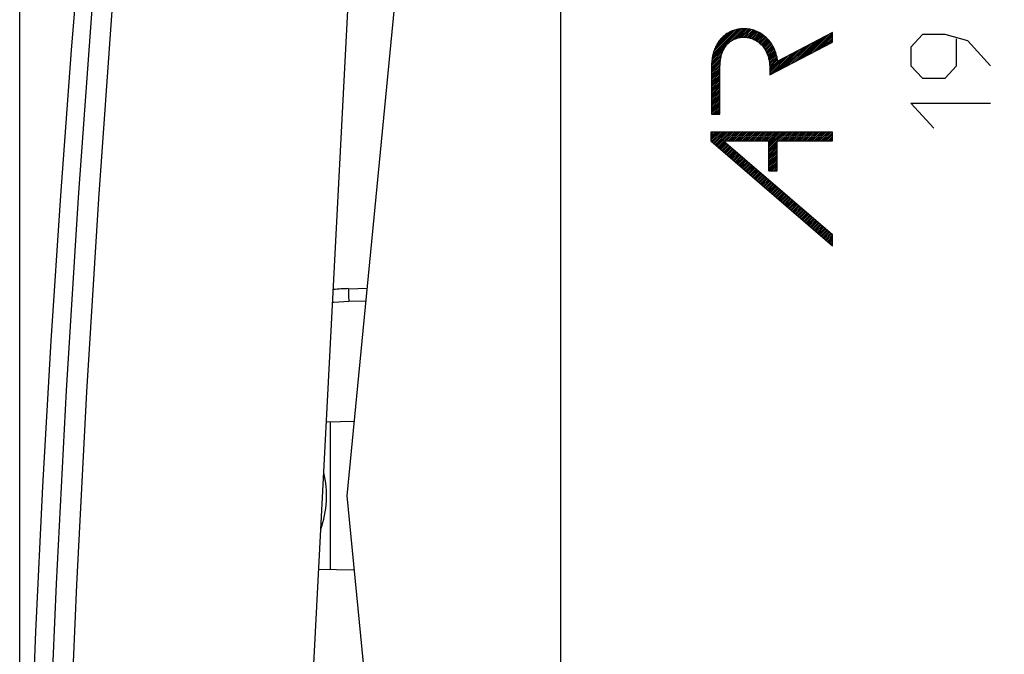
# Model space of a CAD drawing. Units: millimetres. Extents: x -16 to 123, y -25 to 49.
# Drawn here: x -16 to 8, y -4 to 11 of the extents above; entities that cross this region are included whole.
import ezdxf

# ---------------------------------------------------------------- set-up
doc = ezdxf.new("R2010")
doc.units = ezdxf.units.MM
doc.header["$LTSCALE"] = 16.335
doc.layers.get('0').update_dxf_attribs({"linetype": 'CONTINUOUS'})
for name, color, linetype in [('ASSI', 7, 'CONTINUOUS'), ('DRAFT', 7, 'CONTINUOUS'), ('RACCORDO', 7, 'CONTINUOUS')]:
    doc.layers.add(name, color=color, linetype=linetype)
doc.styles.get("Standard").update_dxf_attribs({"font": 'txt', "width": 0.8})
doc.dimstyles.new('DIMSTYLE_2', dxfattribs={"dimtxt": 3, "dimasz": 3, "dimexe": 1.5, "dimexo": 0.5, "dimgap": 0.75, "dimtad": 1, "dimdec": 1, "dimtxsty": 'STANDARD', "dimblk": '_FILLED', "dimblk1": '_FILLED', "dimblk2": '_FILLED', "dimcen": 0.09, "dimazin": 2, "dimtfac": 1, "dimtdec": 1, "dimtofl": 0, "dimtmove": 0, "dimatfit": 3, "dimldrblk": '_FILLED', "dimfxl": 1, "dimtolj": 1, "dimarcsym": 0})

# ---------------------------------------------------------------- blocks, each defined once
blk = doc.blocks.new('_FILLED')
at = {"color": 0, "linetype": 'BYBLOCK'}
blk.add_solid([(0, 0), (-1, 0.3167), (-1, -0.3167)], dxfattribs=at)
blk = doc.blocks.new('*D1')
at = {"color": 7, "linetype": 'CONTINUOUS'}
for p, q in [((-16.027, -20.255), (-16.027, 46.581)), ((20.912, 15.071), (20.912, 46.581)), ((-16.027, 45.081), (2.443, 45.081)), ((20.912, 45.081), (2.443, 45.081))]:
    blk.add_line(p, q, dxfattribs=at)
at = {"color": 7, "linetype": 'CONTINUOUS', "xscale": 3, "yscale": 3, "zscale": 3, "rotation": 180}
blk.add_blockref('_FILLED', (-16.027, 45.081), dxfattribs=at)
at = {"color": 7, "linetype": 'CONTINUOUS', "xscale": 3, "yscale": 3, "zscale": 3}
blk.add_blockref('_FILLED', (20.912, 45.081), dxfattribs=at)
at = {"color": 7, "linetype": 'CONTINUOUS', "insert": (2.443, 48.831), "char_height": 3, "width": 12.85714, "attachment_point": 2, "line_spacing_factor": 0.9}
blk.add_mtext('{\\ftxt;\\W0.0001;\\H0.0001;\\~}{\\ftxt;\\W2.8571428571;\\H3.0; }{\\ftxt;\\W0.0001;\\H0.0001;\\~}', dxfattribs=at)

msp = doc.modelspace()

# ---------------------------------------------------------------- linework, layer by layer
at = {"color": 7, "linetype": 'CONTINUOUS'}
for p, q in [((-8.188, -0.153), (-6.588, 16.447)), ((0.543, 10.319), (1.248, 11.024)), ((0.553, 10.371), (1.2, 11.019)), ((0.565, 10.425), (1.15, 11.011)), ((0.583, 10.486), (1.096, 10.998)), ((0.607, 10.551), (1.032, 10.977)), ((0.644, 10.631), (0.956, 10.943)), ((0.734, 10.763), (0.829, 10.858)), ((0.997, 10.732), (1.29, 11.024)), ((1.09, 10.783), (1.332, 11.024)), ((1.154, 10.805), (1.371, 11.022)), ((1.208, 10.817), (1.408, 11.017)), ((1.256, 10.822), (1.445, 11.011)), ((1.299, 10.824), (1.479, 11.004)), ((1.34, 10.823), (1.512, 10.995)), ((1.378, 10.818), (1.545, 10.985)), ((1.413, 10.812), (1.576, 10.975)), ((1.447, 10.804), (1.605, 10.962)), ((1.48, 10.794), (1.634, 10.949)), ((1.511, 10.783), (1.664, 10.936)), ((1.54, 10.77), (1.69, 10.92)), ((1.568, 10.757), (1.716, 10.904)), ((1.595, 10.741), (1.742, 10.888)), ((1.621, 10.725), (1.766, 10.871)), ((1.645, 10.708), (1.79, 10.852)), ((2.775, 10.367), (3.254, 10.847)), ((2.863, 10.414), (3.342, 10.893)), ((2.952, 10.46), (3.42, 10.928)), ((3.04, 10.506), (3.42, 10.886)), ((3.128, 10.553), (3.42, 10.844)), ((1.669, 10.689), (1.813, 10.833)), ((1.691, 10.67), (1.836, 10.815)), ((1.713, 10.649), (1.857, 10.793)), ((1.734, 10.628), (1.877, 10.771)), ((1.753, 10.605), (1.897, 10.75)), ((1.772, 10.582), (1.917, 10.727)), ((1.788, 10.557), (1.934, 10.703)), ((1.805, 10.531), (1.952, 10.678)), ((1.821, 10.506), (1.969, 10.654)), ((1.835, 10.477), (1.985, 10.628)), ((2.333, 10.135), (2.812, 10.615)), ((2.421, 10.182), (2.9, 10.661)), ((2.51, 10.228), (2.989, 10.707)), ((2.598, 10.274), (3.077, 10.754)), ((2.686, 10.321), (3.166, 10.8)), ((3.217, 10.599), (3.42, 10.802)), ((3.305, 10.646), (3.42, 10.76)), ((3.394, 10.692), (3.42, 10.718)), ((0.528, 10.137), (0.758, 10.366)), ((0.53, 10.181), (0.775, 10.425)), ((0.532, 10.224), (0.801, 10.494)), ((0.537, 10.272), (0.856, 10.591)), ((1.848, 10.449), (2, 10.6)), ((1.861, 10.42), (2.015, 10.573)), ((1.872, 10.389), (2.029, 10.545)), ((1.883, 10.357), (2.041, 10.515)), ((1.892, 10.324), (2.053, 10.485)), ((1.899, 10.29), (2.065, 10.455)), ((1.907, 10.255), (2.074, 10.423)), ((1.912, 10.218), (2.083, 10.39)), ((1.921, 9.933), (2.37, 10.383)), ((1.979, 9.95), (2.458, 10.429)), ((2.067, 9.996), (2.547, 10.475)), ((2.156, 10.042), (2.635, 10.522)), ((2.244, 10.089), (2.724, 10.568)), ((0.528, 10.094), (0.746, 10.313)), ((0.528, 10.052), (0.739, 10.263)), ((0.528, 10.01), (0.733, 10.216)), ((0.528, 9.968), (0.731, 10.172)), ((1.916, 10.181), (2.093, 10.357)), ((1.919, 10.141), (2.099, 10.322)), ((1.92, 10.101), (2.106, 10.286)), ((1.921, 9.975), (2.282, 10.336)), ((1.921, 10.017), (2.193, 10.29)), ((1.921, 10.059), (2.112, 10.25)), ((0.528, 9.926), (0.729, 10.128)), ((0.528, 9.884), (0.729, 10.086)), ((0.528, 9.842), (0.729, 10.044)), ((0.528, 9.8), (0.729, 10.002)), ((0.528, 9.758), (0.729, 9.96)), ((0.528, 9.716), (0.729, 9.918)), ((0.528, 9.674), (0.729, 9.876)), ((0.528, 9.632), (0.729, 9.834)), ((0.528, 9.59), (0.729, 9.792)), ((0.528, 9.548), (0.729, 9.75)), ((0.528, 9.506), (0.729, 9.708)), ((0.528, 9.464), (0.729, 9.666)), ((0.528, 9.422), (0.729, 9.624)), ((0.528, 9.38), (0.729, 9.582)), ((0.528, 9.338), (0.729, 9.54)), ((0.528, 9.296), (0.729, 9.498)), ((0.528, 9.254), (0.729, 9.456)), ((0.528, 9.212), (0.729, 9.414)), ((0.528, 9.17), (0.729, 9.372)), ((0.528, 9.128), (0.729, 9.33)), ((0.528, 9.086), (0.729, 9.288)), ((0.528, 9.044), (0.729, 9.246)), ((0.528, 9.002), (0.729, 9.204)), ((0.547, 8.979), (0.729, 9.162)), ((0.589, 8.979), (0.729, 9.12)), ((0.631, 8.979), (0.729, 9.078)), ((0.673, 8.979), (0.729, 9.036)), ((0.715, 8.979), (0.729, 8.994)), ((0.512, 8.525), (0.535, 8.548)), ((0.512, 8.483), (0.577, 8.548)), ((0.512, 8.441), (0.619, 8.548)), ((0.512, 8.399), (0.661, 8.548)), ((0.512, 8.357), (0.703, 8.548)), ((0.526, 8.329), (0.745, 8.548)), ((0.549, 8.309), (0.787, 8.548)), ((0.571, 8.29), (0.829, 8.548)), ((0.594, 8.27), (0.871, 8.548)), ((0.616, 8.251), (0.913, 8.548)), ((0.639, 8.232), (0.955, 8.548)), ((0.662, 8.212), (0.997, 8.548)), ((0.838, 8.346), (1.039, 8.548)), ((0.88, 8.346), (1.081, 8.548)), ((0.922, 8.346), (1.123, 8.548)), ((0.964, 8.346), (1.165, 8.548)), ((1.006, 8.346), (1.207, 8.548)), ((1.048, 8.346), (1.249, 8.548)), ((1.09, 8.346), (1.291, 8.548)), ((1.132, 8.346), (1.333, 8.548)), ((1.174, 8.346), (1.375, 8.548)), ((1.216, 8.346), (1.417, 8.548)), ((1.258, 8.346), (1.459, 8.548)), ((1.3, 8.346), (1.501, 8.548)), ((1.342, 8.346), (1.543, 8.548)), ((1.384, 8.346), (1.585, 8.548)), ((1.426, 8.346), (1.627, 8.548)), ((1.468, 8.346), (1.669, 8.548)), ((1.51, 8.346), (1.711, 8.548)), ((1.552, 8.346), (1.753, 8.548)), ((1.594, 8.346), (1.795, 8.548)), ((1.636, 8.346), (1.837, 8.548)), ((1.678, 8.346), (1.879, 8.548)), ((1.72, 8.346), (1.921, 8.548)), ((1.762, 8.346), (1.963, 8.548)), ((1.804, 8.346), (2.005, 8.548)), ((1.846, 8.346), (2.047, 8.548)), ((1.888, 8.346), (2.089, 8.548)), ((1.898, 8.314), (2.131, 8.548)), ((1.898, 8.272), (2.173, 8.548)), ((1.898, 8.23), (2.215, 8.548)), ((1.898, 8.188), (2.257, 8.548)), ((1.898, 8.146), (2.299, 8.548)), ((2.14, 8.346), (2.341, 8.548)), ((2.182, 8.346), (2.383, 8.548)), ((2.224, 8.346), (2.425, 8.548)), ((2.266, 8.346), (2.467, 8.548)), ((2.308, 8.346), (2.509, 8.548)), ((2.35, 8.346), (2.551, 8.548)), ((2.392, 8.346), (2.593, 8.548)), ((2.434, 8.346), (2.635, 8.548)), ((2.476, 8.346), (2.677, 8.548)), ((2.518, 8.346), (2.719, 8.548)), ((2.56, 8.346), (2.761, 8.548)), ((2.602, 8.346), (2.803, 8.548)), ((2.644, 8.346), (2.845, 8.548)), ((2.686, 8.346), (2.887, 8.548)), ((2.728, 8.346), (2.929, 8.548)), ((2.77, 8.346), (2.971, 8.548)), ((2.812, 8.346), (3.013, 8.548)), ((2.854, 8.346), (3.055, 8.548)), ((2.896, 8.346), (3.097, 8.548)), ((2.938, 8.346), (3.139, 8.548)), ((2.98, 8.346), (3.181, 8.548)), ((3.022, 8.346), (3.223, 8.548)), ((3.064, 8.346), (3.265, 8.548)), ((3.106, 8.346), (3.307, 8.548)), ((3.148, 8.346), (3.349, 8.548)), ((3.19, 8.346), (3.391, 8.548)), ((3.232, 8.346), (3.42, 8.534)), ((3.274, 8.346), (3.42, 8.492)), ((0.684, 8.193), (0.827, 8.336)), ((0.707, 8.173), (0.85, 8.316)), ((0.729, 8.154), (0.872, 8.297)), ((0.752, 8.134), (0.895, 8.277)), ((0.774, 8.115), (0.917, 8.258)), ((1.898, 8.104), (2.099, 8.306)), ((1.898, 8.062), (2.099, 8.264)), ((3.316, 8.346), (3.42, 8.45)), ((3.358, 8.346), (3.42, 8.408)), ((3.4, 8.346), (3.42, 8.366)), ((0.797, 8.095), (0.94, 8.238)), ((0.819, 8.076), (0.962, 8.219)), ((0.842, 8.057), (0.985, 8.199)), ((0.865, 8.037), (1.008, 8.18)), ((0.887, 8.018), (1.03, 8.161)), ((0.91, 7.998), (1.053, 8.141)), ((0.932, 7.979), (1.075, 8.122)), ((0.955, 7.959), (1.098, 8.102)), ((0.977, 7.94), (1.12, 8.083)), ((1, 7.92), (1.143, 8.063)), ((1.022, 7.901), (1.165, 8.044)), ((1.045, 7.882), (1.188, 8.024)), ((1.898, 8.02), (2.099, 8.222)), ((1.898, 7.978), (2.099, 8.18)), ((1.898, 7.936), (2.099, 8.138)), ((1.898, 7.894), (2.099, 8.096)), ((1.898, 7.852), (2.099, 8.054)), ((1.898, 7.81), (2.099, 8.012)), ((1.068, 7.862), (1.211, 8.005)), ((1.09, 7.843), (1.233, 7.986)), ((1.113, 7.823), (1.256, 7.966)), ((1.135, 7.804), (1.278, 7.947)), ((1.158, 7.784), (1.301, 7.927)), ((1.18, 7.765), (1.323, 7.908)), ((1.203, 7.745), (1.346, 7.888)), ((1.225, 7.726), (1.368, 7.869)), ((1.248, 7.706), (1.391, 7.849)), ((1.271, 7.687), (1.414, 7.83)), ((1.293, 7.668), (1.436, 7.811)), ((1.316, 7.648), (1.459, 7.791)), ((1.898, 7.768), (2.099, 7.97)), ((1.898, 7.726), (2.099, 7.928)), ((1.898, 7.684), (2.099, 7.886)), ((1.898, 7.642), (2.099, 7.844)), ((1.923, 7.625), (2.099, 7.802)), ((1.338, 7.629), (1.481, 7.772)), ((1.361, 7.609), (1.504, 7.752)), ((1.383, 7.59), (1.526, 7.733)), ((1.406, 7.57), (1.549, 7.713)), ((1.428, 7.551), (1.571, 7.694)), ((1.451, 7.531), (1.594, 7.674)), ((1.474, 7.512), (1.616, 7.655)), ((1.496, 7.493), (1.639, 7.636)), ((1.519, 7.473), (1.662, 7.616)), ((1.541, 7.454), (1.684, 7.597)), ((1.564, 7.434), (1.707, 7.577)), ((1.586, 7.415), (1.729, 7.558)), ((1.965, 7.625), (2.099, 7.76)), ((2.007, 7.625), (2.099, 7.718)), ((2.049, 7.625), (2.099, 7.676)), ((2.091, 7.625), (2.099, 7.634)), ((1.609, 7.395), (1.752, 7.538)), ((1.631, 7.376), (1.774, 7.519)), ((1.654, 7.356), (1.797, 7.499)), ((1.677, 7.337), (1.819, 7.48)), ((1.699, 7.318), (1.842, 7.46)), ((1.722, 7.298), (1.865, 7.441)), ((1.744, 7.279), (1.887, 7.422)), ((1.767, 7.259), (1.91, 7.402)), ((1.789, 7.24), (1.932, 7.383)), ((1.812, 7.22), (1.955, 7.363)), ((1.834, 7.201), (1.977, 7.344)), ((1.857, 7.181), (2, 7.324)), ((1.88, 7.162), (2.022, 7.305)), ((1.902, 7.143), (2.045, 7.285)), ((1.925, 7.123), (2.068, 7.266)), ((1.947, 7.104), (2.09, 7.247)), ((1.97, 7.084), (2.113, 7.227)), ((1.992, 7.065), (2.135, 7.208)), ((2.015, 7.045), (2.158, 7.188)), ((2.037, 7.026), (2.18, 7.169)), ((2.06, 7.006), (2.203, 7.149)), ((2.083, 6.987), (2.225, 7.13)), ((2.105, 6.967), (2.248, 7.11)), ((2.128, 6.948), (2.271, 7.091)), ((2.15, 6.929), (2.293, 7.072)), ((2.173, 6.909), (2.316, 7.052)), ((2.195, 6.89), (2.338, 7.033)), ((2.218, 6.87), (2.361, 7.013)), ((2.24, 6.851), (2.383, 6.994)), ((2.263, 6.831), (2.406, 6.974)), ((2.286, 6.812), (2.428, 6.955)), ((2.308, 6.792), (2.451, 6.935)), ((2.331, 6.773), (2.474, 6.916)), ((2.353, 6.754), (2.496, 6.897)), ((2.376, 6.734), (2.519, 6.877)), ((2.398, 6.715), (2.541, 6.858)), ((2.421, 6.695), (2.564, 6.838)), ((2.443, 6.676), (2.586, 6.819)), ((2.466, 6.656), (2.609, 6.799)), ((2.489, 6.637), (2.631, 6.78)), ((2.511, 6.617), (2.654, 6.76)), ((2.534, 6.598), (2.677, 6.741)), ((2.556, 6.579), (2.699, 6.722)), ((2.579, 6.559), (2.722, 6.702)), ((2.601, 6.54), (2.744, 6.683)), ((2.624, 6.52), (2.767, 6.663)), ((2.646, 6.501), (2.789, 6.644)), ((2.669, 6.481), (2.812, 6.624)), ((2.692, 6.462), (2.834, 6.605)), ((2.714, 6.442), (2.857, 6.585)), ((2.737, 6.423), (2.88, 6.566)), ((2.759, 6.404), (2.902, 6.546)), ((2.782, 6.384), (2.925, 6.527)), ((2.804, 6.365), (2.947, 6.508)), ((2.827, 6.345), (2.97, 6.488)), ((2.849, 6.326), (2.992, 6.469)), ((2.872, 6.306), (3.015, 6.449)), ((2.895, 6.287), (3.037, 6.43)), ((2.917, 6.267), (3.06, 6.41)), ((2.94, 6.248), (3.083, 6.391)), ((2.962, 6.229), (3.105, 6.371)), ((2.985, 6.209), (3.128, 6.352)), ((3.007, 6.19), (3.15, 6.333)), ((3.03, 6.17), (3.173, 6.313)), ((3.052, 6.151), (3.195, 6.294)), ((3.075, 6.131), (3.218, 6.274)), ((3.098, 6.112), (3.24, 6.255)), ((3.12, 6.092), (3.263, 6.235)), ((3.143, 6.073), (3.286, 6.216)), ((3.165, 6.053), (3.308, 6.196)), ((3.188, 6.034), (3.331, 6.177)), ((3.21, 6.015), (3.353, 6.158)), ((3.233, 5.995), (3.376, 6.138)), ((3.255, 5.976), (3.398, 6.119)), ((3.278, 5.956), (3.42, 6.098)), ((3.301, 5.937), (3.42, 6.056)), ((3.323, 5.917), (3.42, 6.014)), ((3.346, 5.898), (3.42, 5.972)), ((3.368, 5.878), (3.42, 5.93)), ((3.391, 5.859), (3.42, 5.888)), ((3.413, 5.84), (3.42, 5.846)), ((-6.588, -16.753), (-8.188, -0.153))]:
    msp.add_line(p, q, dxfattribs=at)
at = {"color": 250, "linetype": 'CONTINUOUS'}
for p, q in [((3.42, 10.934), (2.112, 10.247)), ((3.42, 10.706), (3.42, 10.934)), ((5.572, 10.887), (5.3, 10.588)), ((6.114, 10.887), (5.572, 10.887)), ((6.657, 10.737), (6.114, 10.887)), ((1.921, 9.919), (3.42, 10.706)), ((6.386, 10.14), (6.386, 10.787)), ((7.2, 10.14), (6.657, 10.737)), ((5.3, 10.588), (5.3, 10.14)), ((5.3, 10.14), (5.572, 9.842)), ((6.114, 9.842), (6.386, 10.14)), ((0.528, 10.124), (0.528, 8.979)), ((0.729, 8.979), (0.729, 10.124)), ((1.921, 10.086), (1.921, 9.919)), ((5.572, 9.842), (6.114, 9.842)), ((5.3, 9.245), (7.2, 9.245)), ((5.843, 8.647), (5.3, 9.245)), ((0.528, 8.979), (0.729, 8.979)), ((0.512, 8.548), (0.512, 8.341)), ((3.42, 8.548), (0.512, 8.548)), ((3.42, 8.346), (3.42, 8.548)), ((0.512, 8.341), (3.42, 5.834)), ((0.815, 8.346), (3.42, 6.1)), ((0.815, 8.346), (1.898, 8.346)), ((1.898, 7.625), (1.898, 8.346)), ((2.099, 7.625), (2.099, 8.346)), ((2.099, 8.346), (3.42, 8.346)), ((1.898, 7.625), (2.099, 7.625)), ((3.42, 5.834), (3.42, 6.1))]:
    msp.add_line(p, q, dxfattribs=at)
at = {"color": 7, "linetype": 'CONTINUOUS'}
msp.add_lwpolyline([(-13.846, 20.853), (-14.188, 17.457), (-14.506, 13.986), (-14.795, 10.511), (-15.053, 7.034), (-15.281, 3.555), (-15.479, 0.074), (-15.646, -3.408), (-15.783, -6.892), (-15.809, -7.648)], dxfattribs=at)
at = {"color": 250, "linetype": 'CONTINUOUS'}
for points in [[(2.112, 10.247), (2.107, 10.282), (2.101, 10.318), (2.094, 10.352), (2.085, 10.387), (2.076, 10.421), (2.065, 10.455), (2.053, 10.489), (2.04, 10.522), (2.025, 10.555), (2.011, 10.583), (1.996, 10.612), (1.979, 10.639), (1.962, 10.666), (1.944, 10.693), (1.924, 10.718), (1.904, 10.743), (1.883, 10.767), (1.861, 10.791), (1.838, 10.813), (1.814, 10.834), (1.789, 10.855), (1.764, 10.874), (1.738, 10.892), (1.711, 10.91), (1.683, 10.926), (1.655, 10.941), (1.626, 10.955), (1.596, 10.968), (1.566, 10.979), (1.536, 10.989), (1.505, 10.999), (1.474, 11.006), (1.443, 11.013), (1.411, 11.018), (1.379, 11.022), (1.347, 11.025), (1.315, 11.026), (1.283, 11.026), (1.251, 11.025), (1.222, 11.022), (1.193, 11.019), (1.165, 11.014), (1.136, 11.009), (1.108, 11.002), (1.08, 10.994), (1.052, 10.985), (1.025, 10.975), (0.998, 10.963), (0.971, 10.951), (0.946, 10.938), (0.92, 10.923), (0.896, 10.908), (0.872, 10.892), (0.848, 10.874), (0.826, 10.856), (0.804, 10.837), (0.782, 10.817), (0.762, 10.796), (0.743, 10.774), (0.724, 10.752), (0.706, 10.729), (0.687, 10.703), (0.67, 10.676), (0.654, 10.649), (0.638, 10.62), (0.624, 10.592), (0.611, 10.562), (0.599, 10.533), (0.587, 10.503), (0.577, 10.472), (0.568, 10.442), (0.559, 10.407), (0.552, 10.372), (0.545, 10.337), (0.54, 10.302), (0.535, 10.267), (0.532, 10.231), (0.529, 10.195), (0.528, 10.16), (0.528, 10.124)], [(0.729, 10.124), (0.73, 10.153), (0.731, 10.182), (0.732, 10.211), (0.735, 10.24), (0.739, 10.269), (0.743, 10.298), (0.748, 10.326), (0.754, 10.355), (0.761, 10.383), (0.768, 10.406), (0.775, 10.429), (0.783, 10.451), (0.792, 10.473), (0.801, 10.495), (0.811, 10.516), (0.822, 10.538), (0.834, 10.558), (0.847, 10.578), (0.86, 10.598), (0.874, 10.617), (0.889, 10.635), (0.905, 10.653), (0.921, 10.67), (0.939, 10.687), (0.957, 10.702), (0.975, 10.717), (0.994, 10.731), (1.014, 10.744), (1.035, 10.756), (1.055, 10.768), (1.077, 10.778), (1.099, 10.787), (1.121, 10.795), (1.143, 10.802), (1.166, 10.809), (1.19, 10.814), (1.213, 10.818), (1.236, 10.821), (1.26, 10.823), (1.284, 10.824), (1.308, 10.824), (1.331, 10.824), (1.355, 10.822), (1.379, 10.819), (1.402, 10.815), (1.425, 10.81), (1.448, 10.804), (1.471, 10.798), (1.494, 10.79), (1.516, 10.782), (1.538, 10.772), (1.559, 10.762), (1.58, 10.751), (1.601, 10.739), (1.621, 10.726), (1.64, 10.712), (1.659, 10.698), (1.677, 10.683), (1.695, 10.667), (1.712, 10.651), (1.729, 10.633), (1.745, 10.616), (1.76, 10.597), (1.774, 10.579), (1.79, 10.557), (1.804, 10.535), (1.817, 10.513), (1.83, 10.49), (1.841, 10.467), (1.852, 10.443), (1.862, 10.419), (1.871, 10.394), (1.88, 10.369), (1.887, 10.344), (1.894, 10.316), (1.901, 10.288), (1.906, 10.259), (1.911, 10.231), (1.915, 10.202), (1.917, 10.173), (1.919, 10.144), (1.92, 10.115), (1.921, 10.086)]]:
    msp.add_lwpolyline(points, dxfattribs=at)
at = {"layer": 'ASSI', "color": 7, "linetype": 'CONTINUOUS'}
msp.add_line((-3.088, 17.693), (-3.088, -17.998), dxfattribs=at)
at = {"layer": 'DRAFT', "color": 7, "linetype": 'CONTINUOUS'}
for p, q in [((-8.016, 1.625), (-8.689, 1.613)), ((-8.588, -1.92), (-8.588, 1.615)), ((-8.016, -1.93), (-8.874, -1.915))]:
    msp.add_line(p, q, dxfattribs=at)
msp.add_arc((-11.085, -0.153), 2.4, 340.4175, 13.5757, dxfattribs=at)
at = {"layer": 'RACCORDO', "color": 7, "linetype": 'CONTINUOUS'}
for p, q in [((-9.944, -22.343), (-7.631, 21.797)), ((-8.157, 4.806), (-7.709, 4.818))]:
    msp.add_line(p, q, dxfattribs=at)
at = {"layer": 'RACCORDO', "color": 250, "linetype": 'CONTINUOUS'}
msp.add_line((-8.154, 4.506), (-7.738, 4.517), dxfattribs=at)
for points in [[(-15.676, -20.771), (-15.61, -16.142), (-15.499, -11.513), (-15.345, -6.885), (-15.147, -2.259), (-14.904, 2.366), (-14.618, 6.988), (-14.288, 11.607), (-13.913, 16.222), (-13.495, 20.832)], [(-15.19, -20.775), (-15.124, -16.15), (-15.014, -11.526), (-14.86, -6.903), (-14.662, -2.282), (-14.42, 2.339), (-14.134, 6.956), (-13.804, 11.569), (-13.43, 16.179), (-13.012, 20.786)], [(-8.157, 4.806), (-8.157, 4.804), (-8.158, 4.796), (-8.158, 4.784), (-8.158, 4.766), (-8.158, 4.744), (-8.158, 4.718), (-8.158, 4.689), (-8.157, 4.656), (-8.157, 4.621), (-8.156, 4.584), (-8.155, 4.546), (-8.154, 4.506)], [(-8.539, 4.48), (-8.514, 4.483), (-8.392, 4.494), (-8.272, 4.502), (-8.154, 4.506)]]:
    msp.add_lwpolyline(points, dxfattribs=at)
at = {"layer": 'RACCORDO', "color": 7, "linetype": 'CONTINUOUS'}
msp.add_arc((-8.027, -0.153), 4.961, 91.5, 95.7347, dxfattribs=at)

# ---------------------------------------------------------------- dimensions: what is measured, and where the dimension line sits
at = {"color": 7, "linetype": 'CONTINUOUS'}
dim = msp.add_linear_dim(base=(-16.027, 45.081), p1=(20.912, 14.571), p2=(-16.027, -20.755), angle=180, text='{\\ftxt;\\W0.0001;\\H0.0001;\\~}{\\ftxt;\\W2.8571428571;\\H3.0; }{\\ftxt;\\W0.0001;\\H0.0001;\\~}', dimstyle='DIMSTYLE_2', dxfattribs=at)
dim.commit()
dim.dimension.update_dxf_attribs({"geometry": '*D1', "text_midpoint": (2.014, 45.081), "dimtype": 160})

doc.saveas('drawing.dxf')
